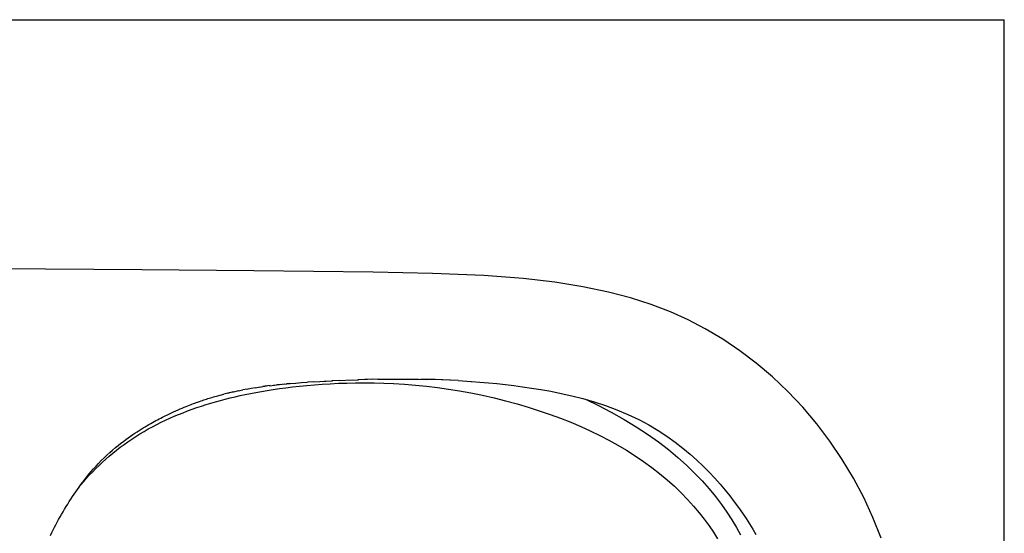
# Model space of a CAD drawing. Units: millimetres. Extents: x 0 to 841, y 0 to 594.
# Drawn here: x 393 to 841, y 360 to 594 of the extents above; entities that cross this region are included whole.
import ezdxf

# ---------------------------------------------------------------- set-up
doc = ezdxf.new("R2010")
doc.units = ezdxf.units.MM
doc.header["$LTSCALE"] = 46.255
doc.layers.get('0').update_dxf_attribs({"linetype": 'CONTINUOUS'})
doc.layers.add('06___PRT_ALL_SURFS', color=7, linetype='CONTINUOUS')

msp = doc.modelspace()

# ---------------------------------------------------------------- linework, layer by layer
at = {"color": 7, "linetype": 'Continuous'}
for p in [(0, 594), (841, 0)]:
    msp.add_line(p, (841, 594), dxfattribs=at)
at = {"layer": '06___PRT_ALL_SURFS', "color": 7, "linetype": 'Continuous'}
for p, q in [((448.77, 480.15), (326.1, 480.96)), ((499.64, 479.69), (448.77, 480.15)), ((526.81, 479.38), (499.64, 479.69)), ((553.85, 478.99), (526.81, 479.38)), ((580.84, 478.42), (553.85, 478.99)), ((604.26, 477.5), (580.84, 478.42)), ((622.21, 476.17), (604.26, 477.5)), ((636.5, 474.49), (622.21, 476.17)), ((649.27, 472.44), (636.5, 474.49)), ((660.91, 470.01), (649.27, 472.44)), ((670.99, 467.35), (660.91, 470.01)), ((680.38, 464.34), (670.99, 467.35)), ((689.12, 460.97), (680.38, 464.34)), ((697.13, 457.33), (689.12, 460.97)), ((705, 453.21), (697.13, 457.33)), ((712.92, 448.48), (705, 453.21)), ((720.65, 443.26), (712.92, 448.48)), ((728.19, 437.54), (720.65, 443.26)), ((735.51, 431.33), (728.19, 437.54)), ((538.4, 429.73), (544.31, 429.98)), ((542.71, 429.92), (547.25, 430.08)), ((551.4, 430.2), (546.92, 430.07)), ((553.76, 430.26), (550.16, 430.17)), ((556.19, 430.31), (553.06, 430.24)), ((555.99, 430.3), (558.92, 430.35)), ((558.7, 430.35), (561.89, 430.38)), ((561.3, 430.37), (564.93, 430.39)), ((563.98, 430.39), (568.06, 430.38)), ((566.75, 430.39), (571.26, 430.36)), ((569.62, 430.37), (574.57, 430.31)), ((572.59, 430.34), (577.97, 430.24)), ((578.84, 430.22), (575.66, 430.29)), ((582.13, 430.12), (577.97, 430.24)), ((585.54, 430), (581.46, 430.14)), ((589.06, 429.84), (585.06, 430.02)), ((742.57, 424.64), (735.51, 431.33)), ((492.58, 425.06), (494.63, 425.47)), ((496.54, 425.83), (494.59, 425.46)), ((496.5, 425.82), (498.43, 426.16)), ((498.42, 426.16), (500.42, 426.48)), ((500.25, 426.46), (502.47, 426.79)), ((502.02, 426.73), (504.59, 427.09)), ((505.41, 427.2), (503.74, 426.97)), ((507.03, 427.4), (504.59, 427.09)), ((505.68, 425.21), (508.42, 425.64)), ((506.77, 427.37), (509.02, 427.64)), ((508.42, 425.64), (511.27, 426.05)), ((508.61, 427.59), (511.34, 427.89)), ((511.65, 427.92), (510.15, 427.76)), ((511.27, 426.05), (514.22, 426.44)), ((511.34, 427.89), (513.73, 428.13)), ((513.11, 428.07), (516.2, 428.35)), ((514.22, 426.44), (517.29, 426.82)), ((515.95, 428.33), (514.54, 428.2)), ((515.95, 428.33), (518.75, 428.56)), ((517.29, 426.82), (520.48, 427.17)), ((518.67, 428.55), (521.37, 428.75)), ((520.48, 427.17), (523.78, 427.49)), ((521.37, 428.75), (524.07, 428.94)), ((523.78, 427.49), (527.19, 427.78)), ((526.94, 429.12), (524.09, 428.94)), ((526.85, 429.12), (532.55, 429.44)), ((527.19, 427.78), (530.71, 428.04)), ((530.71, 428.04), (534.35, 428.26)), ((531.61, 429.39), (535.47, 429.59)), ((534.35, 428.26), (538.1, 428.44)), ((538.76, 429.75), (535.05, 429.57)), ((538.1, 428.44), (541.97, 428.58)), ((541.97, 428.58), (545.96, 428.66)), ((545.96, 428.66), (550.08, 428.69)), ((550.08, 428.69), (554.33, 428.64)), ((554.33, 428.64), (558.72, 428.53)), ((558.72, 428.53), (563.23, 428.34)), ((563.23, 428.34), (568.22, 428.04)), ((568.22, 428.04), (573.22, 427.63)), ((573.22, 427.63), (578.21, 427.13)), ((578.21, 427.13), (583.19, 426.53)), ((583.19, 426.53), (588.16, 425.82)), ((588.16, 425.82), (593.22, 425.01)), ((592.63, 429.66), (588.76, 429.86)), ((592.56, 429.66), (596.47, 429.43)), ((596.47, 429.43), (598.38, 429.3)), ((598.38, 429.3), (598.62, 429.28)), ((598.62, 429.28), (602.48, 428.99)), ((602.48, 428.99), (606.35, 428.67)), ((606.35, 428.67), (610.22, 428.3)), ((610.22, 428.3), (614.05, 427.89)), ((614.05, 427.89), (617.89, 427.43)), ((617.89, 427.43), (621.86, 426.9)), ((621.86, 426.9), (625.99, 426.3)), ((625.99, 426.3), (630.26, 425.61)), ((630.26, 425.61), (634.72, 424.81)), ((476.96, 420.87), (477.57, 421.07)), ((477.57, 421.07), (478.17, 421.27)), ((478.17, 421.27), (478.76, 421.46)), ((478.76, 421.46), (479.36, 421.65)), ((479.36, 421.65), (479.96, 421.83)), ((479.96, 421.83), (480.56, 422.02)), ((480.56, 422.02), (481.37, 422.26)), ((481.37, 422.26), (481.98, 422.44)), ((481.98, 422.44), (482.61, 422.62)), ((482.61, 422.62), (483.24, 422.8)), ((483.24, 422.8), (483.77, 422.94)), ((483.77, 422.94), (484.28, 423.08)), ((484.28, 423.08), (485.96, 423.53)), ((484.46, 420.65), (486.65, 421.24)), ((488.37, 424.13), (485.96, 423.53)), ((486.65, 421.24), (488.86, 421.79)), ((487.66, 423.95), (489.38, 424.36)), ((490.51, 424.62), (488.37, 424.13)), ((488.86, 421.79), (491.1, 422.33)), ((489.38, 424.36), (491.1, 424.75)), ((490.51, 424.62), (492.83, 425.11)), ((491.1, 422.33), (493.37, 422.85)), ((493.37, 422.85), (495.7, 423.35)), ((495.7, 423.35), (498.07, 423.83)), ((498.07, 423.83), (500.52, 424.31)), ((500.52, 424.31), (503.06, 424.77)), ((503.06, 424.77), (505.68, 425.21)), ((593.22, 425.01), (598.41, 424.06)), ((598.41, 424.06), (603.67, 422.99)), ((603.67, 422.99), (608.92, 421.8)), ((608.92, 421.8), (614.15, 420.5)), ((634.72, 424.81), (639.4, 423.86)), ((639.4, 423.86), (644.26, 422.77)), ((644.26, 422.77), (649.24, 421.5)), ((649.24, 421.5), (654.39, 420.02)), ((650.84, 421.04), (656.13, 418.49)), ((749.3, 417.52), (742.57, 424.64)), ((465.17, 416.34), (466.16, 416.77)), ((466.16, 416.77), (467.1, 417.17)), ((467.1, 417.17), (467.99, 417.54)), ((467.99, 417.54), (468.83, 417.88)), ((468.83, 417.88), (469.64, 418.21)), ((469.5, 415.86), (471.58, 416.62)), ((469.64, 418.21), (470.41, 418.51)), ((470.41, 418.51), (471.14, 418.79)), ((471.14, 418.79), (471.5, 418.93)), ((471.5, 418.93), (472.19, 419.19)), ((471.58, 416.62), (473.69, 417.36)), ((472.19, 419.19), (472.85, 419.43)), ((472.85, 419.43), (473.47, 419.66)), ((473.47, 419.66), (474.06, 419.87)), ((473.69, 417.36), (475.81, 418.07)), ((474.06, 419.87), (474.88, 420.16)), ((474.88, 420.16), (475.63, 420.42)), ((475.63, 420.42), (476.32, 420.66)), ((475.81, 418.07), (477.96, 418.76)), ((476.32, 420.66), (476.96, 420.87)), ((477.96, 418.76), (480.11, 419.42)), ((480.11, 419.42), (482.28, 420.05)), ((482.28, 420.05), (484.46, 420.65)), ((614.15, 420.5), (619.37, 419.08)), ((619.37, 419.08), (624.49, 417.57)), ((624.49, 417.57), (629.5, 415.98)), ((654.39, 420.02), (659.64, 418.31)), ((656.13, 418.49), (662.19, 415.32)), ((659.64, 418.31), (664.79, 416.4)), ((755.67, 409.99), (749.3, 417.52)), ((455.88, 411.87), (456.62, 412.25)), ((456.62, 412.25), (457.33, 412.62)), ((457.33, 412.62), (458.03, 412.98)), ((458.03, 412.98), (458.71, 413.32)), ((458.71, 413.32), (459.38, 413.65)), ((459.38, 413.65), (460.03, 413.97)), ((459.4, 411.62), (461.39, 412.53)), ((460.03, 413.97), (460.66, 414.28)), ((460.66, 414.28), (461.27, 414.57)), ((461.27, 414.57), (461.87, 414.85)), ((461.39, 412.53), (463.39, 413.41)), ((461.87, 414.85), (462.46, 415.13)), ((462.46, 415.13), (463.03, 415.39)), ((463.03, 415.39), (464.13, 415.88)), ((463.39, 413.41), (465.4, 414.25)), ((464.13, 415.88), (465.17, 416.34)), ((465.4, 414.25), (467.44, 415.07)), ((467.44, 415.07), (469.5, 415.86)), ((629.5, 415.98), (634.41, 414.29)), ((634.41, 414.29), (639.19, 412.53)), ((639.19, 412.53), (643.82, 410.69)), ((662.19, 415.32), (668.05, 412.02)), ((664.79, 416.4), (669.81, 414.29)), ((669.81, 414.29), (674.71, 411.97)), ((447.5, 407), (448.43, 407.59)), ((448.43, 407.59), (449.34, 408.14)), ((449.34, 408.14), (450.23, 408.68)), ((449.74, 406.56), (451.63, 407.65)), ((450.23, 408.68), (451.09, 409.19)), ((451.09, 409.19), (451.94, 409.68)), ((451.63, 407.65), (453.55, 408.7)), ((451.94, 409.68), (452.77, 410.16)), ((452.77, 410.16), (453.58, 410.61)), ((453.55, 408.7), (455.49, 409.71)), ((453.58, 410.61), (454.36, 411.05)), ((454.36, 411.05), (455.13, 411.47)), ((455.13, 411.47), (455.88, 411.87)), ((455.49, 409.71), (457.44, 410.68)), ((457.44, 410.68), (459.4, 411.62)), ((643.82, 410.69), (648.31, 408.79)), ((648.31, 408.79), (652.69, 406.8)), ((668.05, 412.02), (673.6, 408.66)), ((673.6, 408.66), (678.78, 405.25)), ((674.71, 411.97), (679.32, 409.52)), ((679.32, 409.52), (683.58, 406.99)), ((761.67, 402.07), (755.67, 409.99)), ((441.42, 402.85), (442.51, 403.63)), ((442.38, 401.86), (444.18, 403.08)), ((442.51, 403.63), (443.56, 404.38)), ((443.56, 404.38), (444.58, 405.08)), ((444.18, 403.08), (446.01, 404.28)), ((444.58, 405.08), (445.58, 405.75)), ((445.58, 405.75), (446.55, 406.39)), ((446.01, 404.28), (447.86, 405.44)), ((446.55, 406.39), (447.5, 407)), ((447.86, 405.44), (449.74, 406.56)), ((652.69, 406.8), (656.95, 404.73)), ((656.95, 404.73), (661.1, 402.58)), ((678.78, 405.25), (683.64, 401.78)), ((683.58, 406.99), (687.56, 404.38)), ((687.56, 404.38), (691.29, 401.7)), ((435.43, 398.07), (436.7, 399.15)), ((436.7, 399.15), (437.94, 400.17)), ((437.19, 398), (438.89, 399.31)), ((437.94, 400.17), (439.14, 401.12)), ((438.89, 399.31), (440.62, 400.6)), ((439.14, 401.12), (440.29, 402.01)), ((440.29, 402.01), (441.42, 402.85)), ((440.62, 400.6), (442.38, 401.86)), ((661.1, 402.58), (665.17, 400.32)), ((665.17, 400.32), (669.18, 397.93)), ((683.64, 401.78), (688.21, 398.27)), ((691.29, 401.7), (694.8, 398.98)), ((694.8, 398.98), (698.09, 396.24)), ((767.25, 393.82), (761.67, 402.07)), ((430.28, 393.26), (431.55, 394.51)), ((431.55, 394.51), (432.85, 395.75)), ((432.33, 393.92), (433.91, 395.31)), ((432.85, 395.75), (434.15, 396.94)), ((433.91, 395.31), (435.54, 396.67)), ((434.15, 396.94), (435.43, 398.07)), ((435.54, 396.67), (437.19, 398)), ((669.18, 397.93), (673.11, 395.44)), ((673.11, 395.44), (676.93, 392.84)), ((688.21, 398.27), (692.47, 394.74)), ((692.47, 394.74), (696.42, 391.17)), ((698.09, 396.24), (701.18, 393.48)), ((426.35, 388.2), (427.79, 389.66)), ((426.74, 389.49), (427.88, 390.74)), ((427.79, 389.66), (429.27, 391.1)), ((427.88, 390.74), (429.06, 392.01)), ((429.06, 392.01), (430.28, 393.26)), ((429.27, 391.1), (430.78, 392.52)), ((430.78, 392.52), (432.33, 393.92)), ((676.93, 392.84), (680.64, 390.13)), ((680.64, 390.13), (684.23, 387.33)), ((696.42, 391.17), (700.12, 387.59)), ((701.18, 393.48), (704.08, 390.71)), ((704.08, 390.71), (706.81, 387.97)), ((772.38, 385.26), (767.25, 393.82)), ((422.27, 383.76), (423.59, 385.25)), ((422.71, 384.64), (423.65, 385.83)), ((423.59, 385.25), (424.95, 386.73)), ((423.65, 385.83), (424.63, 387.03)), ((424.63, 387.03), (425.66, 388.25)), ((424.95, 386.73), (426.35, 388.2)), ((425.66, 388.25), (426.74, 389.49)), ((684.23, 387.33), (687.66, 384.46)), ((700.12, 387.59), (703.55, 384.01)), ((706.81, 387.97), (709.37, 385.23)), ((709.37, 385.23), (711.79, 382.5)), ((777.05, 376.41), (772.38, 385.26)), ((419.38, 380.15), (420.15, 381.23)), ((420.15, 381.23), (420.96, 382.34)), ((420.25, 381.37), (421, 382.27)), ((420.96, 382.34), (421.82, 383.48)), ((421, 382.27), (422.27, 383.76)), ((421.82, 383.48), (422.71, 384.64)), ((687.66, 384.46), (690.92, 381.54)), ((690.92, 381.54), (694.01, 378.57)), ((703.55, 384.01), (706.72, 380.41)), ((711.79, 382.5), (714.06, 379.81)), ((416.42, 375.76), (417.15, 376.87)), ((417.15, 376.87), (417.87, 377.97)), ((417.87, 377.97), (418.62, 379.06)), ((418.62, 379.06), (419.38, 380.15)), ((694.01, 378.57), (696.92, 375.58)), ((706.72, 380.41), (709.65, 376.84)), ((709.65, 376.84), (712.35, 373.3)), ((714.06, 379.81), (716.19, 377.14)), ((716.19, 377.14), (718.2, 374.51)), ((781.24, 367.31), (777.05, 376.41)), ((413.57, 371.15), (414.27, 372.32)), ((414.27, 372.32), (414.98, 373.48)), ((414.98, 373.48), (415.7, 374.63)), ((415.7, 374.63), (416.42, 375.76)), ((696.92, 375.58), (699.65, 372.57)), ((699.65, 372.57), (702.19, 369.55)), ((712.35, 373.3), (714.82, 369.78)), ((718.2, 374.51), (720.09, 371.93)), ((720.09, 371.93), (721.87, 369.38)), ((410.86, 366.43), (411.52, 367.61)), ((411.52, 367.61), (412.19, 368.79)), ((412.19, 368.79), (412.87, 369.97)), ((412.87, 369.97), (413.57, 371.15)), ((702.19, 369.55), (704.55, 366.55)), ((714.82, 369.78), (717.09, 366.3)), ((721.87, 369.38), (723.54, 366.89)), ((784.94, 357.98), (781.24, 367.31)), ((408.34, 361.68), (408.96, 362.88)), ((408.96, 362.88), (409.58, 364.07)), ((409.58, 364.07), (410.21, 365.25)), ((410.21, 365.25), (410.86, 366.43)), ((704.55, 366.55), (706.73, 363.56)), ((706.73, 363.56), (708.73, 360.6)), ((717.09, 366.3), (719.16, 362.87)), ((719.16, 362.87), (721.04, 359.48)), ((723.54, 366.89), (725.11, 364.44)), ((725.11, 364.44), (726.59, 362.04)), ((407.13, 359.22), (407.73, 360.46)), ((407.73, 360.46), (408.34, 361.68)), ((708.73, 360.6), (710.55, 357.69)), ((726.59, 362.04), (727.99, 359.67))]:
    msp.add_line(p, q, dxfattribs=at)

doc.saveas('drawing.dxf')
